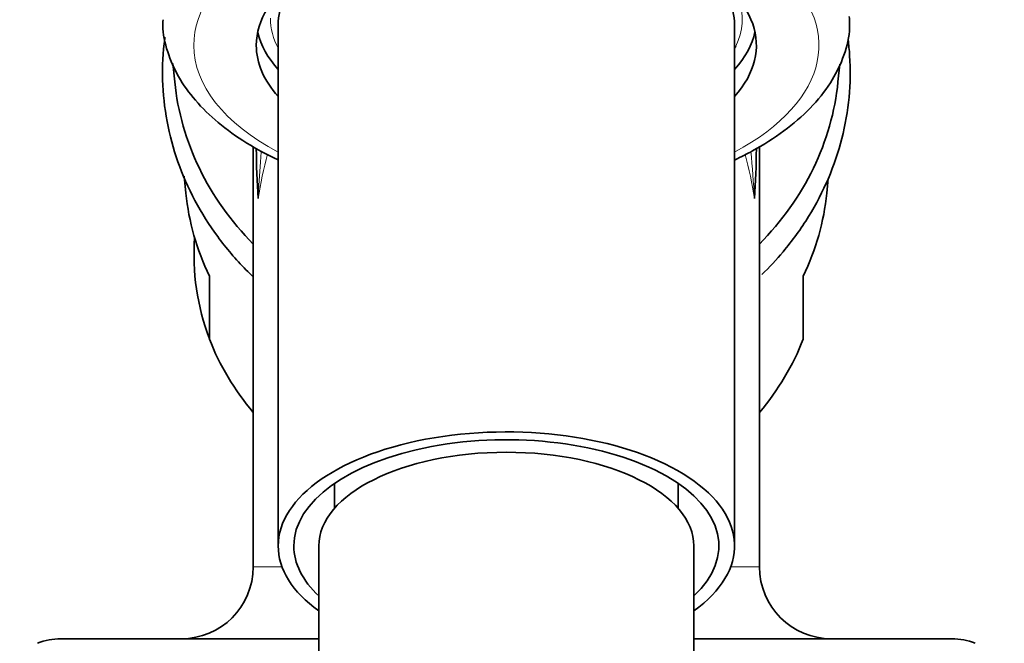
# Model space of a CAD drawing. Units: millimetres. Extents: x 0 to 1464, y 0 to 2774.
# Drawn here: x 1116 to 1147, y 2158 to 2178 of the extents above; entities that cross this region are included whole.
import ezdxf
from ezdxf import colors
from ezdxf.entities.mleader import LeaderData, LeaderLine
from ezdxf.math import Vec2, Vec3

# ---------------------------------------------------------------- set-up
doc = ezdxf.new("R2010")
doc.units = ezdxf.units.MM
doc.layers.add('DV4_Défaut', color=7, linetype='Continuous')
doc.layers.add('Défaut', color=7, linetype='Continuous')

# ---------------------------------------------------------------- blocks, each defined once
blk = doc.blocks.new('_DOT')
at = {"color": 0}
blk.add_line((0, 0), (-1, 0), dxfattribs=at)
at = {"color": 0, "const_width": 0.333}
blk.add_lwpolyline([(-0.1665, 0, 1), (0.1665, 0, 1)], format="xyb", close=True, dxfattribs=at)
blk = doc.blocks.new('SE3')
at = {"layer": 'DV4_Défaut', "color": 7, "linetype": 'Continuous', "lineweight": 35}
for p, q in [((1124.205, 2177.807), (1124.205, 2161.136)), ((1138.805, 2161.136), (1138.805, 2177.807)), ((1120.836, 2176.575), (1120.895, 2175.99)), ((1142.115, 2175.99), (1142.171, 2176.553)), ((1123.405, 2173.921), (1123.405, 2160.466)), ((1139.605, 2160.466), (1139.605, 2173.924)), ((1121.198, 2172.973), (1121.252, 2172.43)), ((1141.758, 2172.43), (1141.804, 2172.894)), ((1122.005, 2169.775), (1122.005, 2167.757)), ((1141.005, 2167.757), (1141.005, 2169.775)), ((1126.005, 2163.135), (1126.005, 2162.335)), ((1137.005, 2162.335), (1137.005, 2163.135)), ((1125.505, 2161.136), (1125.505, 2151.655)), ((1137.505, 2151.655), (1137.505, 2161.136)), ((1125.505, 2158.166), (1117.255, 2158.166)), ((1145.755, 2158.166), (1137.505, 2158.166))]:
    blk.add_line(p, q, dxfattribs=at)
at = {"layer": 'DV4_Défaut', "color": 7, "linetype": 'Continuous', "lineweight": 18}
for p, q in [((1124.329, 2160.466), (1123.405, 2160.466)), ((1139.605, 2160.466), (1138.681, 2160.466))]:
    blk.add_line(p, q, dxfattribs=at)
at = {"layer": 'DV4_Défaut', "color": 7, "linetype": 'Continuous', "lineweight": 35}
for centre, radius, start, end in [((1152.606, 2174.147), 29.103, 180.5685, 183.7249), ((1110.404, 2174.147), 29.103, 356.2751, 359.4138), ((1121.105, 2160.466), 2.3, 270, 0), ((1141.905, 2160.466), 2.3, 180, 270), ((1117.255, 2156.166), 2, 90, 112.0354), ((1145.755, 2156.166), 2, 68.0001, 90)]:
    blk.add_arc(centre, radius, start, end, dxfattribs=at)
at = {"layer": 'DV4_Défaut', "color": 7, "linetype": 'Continuous', "lineweight": 18}
blk.add_arc((1059.814, 2166.767), 79.821, 3.94346, 5.02782, dxfattribs=at)
for centre, major_axis, ratio, start_param, end_param in [((1131.505, 2177.158), (-10, 0), 0.5, 2.389118, 6.283185), ((1131.505, 2178.024), (-7.55, 0), 0.5, 2.904436, 3.295039), ((1131.505, 2178.024), (-7.55, 0), 0.5, 0, 0.260842), ((1131.505, 2177.158), (-10, 0), 0.5, 0, 0.752474), ((1131.505, 2170.197), (0, -10.45), 0.775117, 4.37315, 4.514034), ((1131.505, 2170.197), (0, -10.45), 0.775117, 1.769151, 1.909288)]:
    blk.add_ellipse(centre, major_axis=major_axis, ratio=ratio, start_param=start_param, end_param=end_param, dxfattribs=at)
at = {"layer": 'DV4_Défaut', "color": 7, "linetype": 'Continuous', "lineweight": 35}
for centre, major_axis, ratio, start_param, end_param in [((1131.505, 2177.158), (-8, 0), 0.5, 2.720151, 6.283185), ((1131.505, 2177.807), (-7.3, 0), 0.5, 5.787402, 6.283185), ((1131.505, 2177.807), (-7.3, 0), 0.5, 3.141593, 3.637376), ((1131.505, 2178.024), (-8, 0), 0.5, 0.115469, 0.421442), ((1131.505, 2178.024), (-8, 0), 0.5, 2.720151, 3.033127), ((1131.505, 2177.158), (-8, 0), 0.5, 0, 0.421442), ((1131.505, 2178.024), (-7.55, 0), 0.5, -3.399651, -3.378749), ((1131.505, 2176.789), (10.65, 0), 0.866025, 3.228304, 3.848776), ((1131.505, 2176.789), (10.65, 0), 0.866025, 5.576002, 6.196474), ((1131.505, 2173.202), (10.291, 0), 0.866025, 3.228304, 3.5363), ((1131.505, 2173.202), (-10.291, 0), 0.866025, 2.746885, 3.054881), ((1131.505, 2170.452), (9.993, 0), 0.866025, 3.077954, 3.457072), ((1131.505, 2170.526), (-10.024, 0), 0.866025, 0.324692, 0.62991), ((1131.505, 2170.526), (-10.024, 0), 0.866025, 2.511683, 2.8169), ((1131.505, 2161.136), (-7.3, 0), 0.5, 2.535566, 6.283185), ((1131.505, 2161.136), (-6.8, 0), 0.5, 2.651635, 6.283185), ((1131.505, 2161.136), (-6, 0), 0.5, 3.141593, 6.283185), ((1131.505, 2161.136), (-7.3, 0), 0.5, 0, 0.606027), ((1131.505, 2161.136), (-6.8, 0), 0.5, 0, 0.489957)]:
    blk.add_ellipse(centre, major_axis=major_axis, ratio=ratio, start_param=start_param, end_param=end_param, dxfattribs=at)
for points, knots in [([(1138.822, 2173.496), (1139.014, 2173.587), (1139.572, 2173.872), (1140.412, 2174.405), (1141.252, 2175.132), (1141.881, 2175.914), (1142.298, 2176.74), (1142.503, 2177.484), (1142.486, 2177.91), (1142.478, 2178.081)], [0, 0, 0, 0, 0.086125, 0.25897, 0.432828, 0.605485, 0.756134, 0.916904, 1, 1, 1, 1]), ([(1120.523, 2177.974), (1120.518, 2177.908), (1120.493, 2177.584), (1120.649, 2176.94), (1120.992, 2176.14), (1121.54, 2175.376), (1122.268, 2174.665), (1123.159, 2174.029), (1123.847, 2173.657), (1124.2, 2173.49)], [0, 0, 0, 0, 0.032792, 0.187565, 0.342388, 0.50152, 0.667163, 0.83833, 1, 1, 1, 1]), ([(1120.58, 2177.417), (1120.578, 2177.404), (1120.519, 2176.949), (1120.474, 2176.046), (1120.616, 2174.719), (1120.963, 2173.423), (1121.509, 2172.182), (1122.242, 2171.019), (1122.912, 2170.234), (1123.319, 2169.832), (1123.392, 2169.762)], [0, 0, 0, 0, 0.005005, 0.165048, 0.32485, 0.484582, 0.644446, 0.804625, 0.965229, 1, 1, 1, 1]), ([(1139.678, 2169.82), (1139.918, 2170.054), (1140.467, 2170.644), (1141.206, 2171.666), (1141.839, 2172.886), (1142.273, 2174.17), (1142.503, 2175.492), (1142.519, 2176.558), (1142.461, 2177.174), (1142.439, 2177.347)], [0, 0, 0, 0, 0.116854, 0.281679, 0.446024, 0.609834, 0.773133, 0.93604, 1, 1, 1, 1])]:
    blk.add_open_spline(points, degree=3, knots=knots, dxfattribs=at)
at = {"layer": 'DV4_Défaut', "color": 7, "linetype": 'Continuous', "lineweight": 18}
blk.add_open_spline([(1123.668, 2173.782), (1123.658, 2173.676), (1123.65, 2173.57), (1123.625, 2173.267), (1123.611, 2173.069), (1123.585, 2172.667), (1123.574, 2172.465), (1123.564, 2172.256)], degree=3, knots=[0, 0, 0, 0, 0.2130572, 0.2130572, 0.6065286, 0.6065286, 1, 1, 1, 1], dxfattribs=at)

msp = doc.modelspace()

# ---------------------------------------------------------------- block references
at = {"layer": 'Défaut'}
msp.add_blockref('SE3', (0, 0), dxfattribs=at)

# ---------------------------------------------------------------- leaders
at = {"layer": 'Défaut', "color": 7, "linetype": 'Continuous', "lineweight": 18}
ml = msp.add_multileader_mtext('Standard', dxfattribs=at)
ml.set_content('{\\pxsm0.9;\\fSolid Edge ISO|b1||i0||c0|p34;\\W1.;09/09/2021\\P}', color=256)
ml.set_leader_properties()
ml.set_arrow_properties(name='DOT')
ml.build(insert=Vec2(0, 0))
ml.multileader.update_dxf_attribs({"leader_type": 0, "dogleg_length": 0, "arrow_head_size": 12})
ctx = ml.context
ctx.base_point, ctx.char_height, ctx.arrow_head_size, ctx.landing_gap_size = Vec3(1375.99, 2767.11), 12, 12, 4.2
notes = []
notes.append((ctx, [(0, (0, 0, 0), (0, 0), (1, 0), 1, [])]))
ctx.mtext.insert = Vec3(1377.99, 2773.23)
for ctx, leaders in notes:
    for number, flags, end, landing, length, lines in leaders:
        leader = LeaderData()
        leader.index, (leader.has_last_leader_line, leader.has_dogleg_vector, leader.attachment_direction) = number, flags
        leader.last_leader_point, leader.dogleg_vector, leader.dogleg_length = Vec3(end), Vec3(landing), length
        for number, points, colour, breaks in lines:
            line = LeaderLine()
            line.index, line.vertices, line.color, line.breaks = number, Vec3.list(points), colors.encode_raw_color(colour), breaks
            leader.lines.append(line)
        ctx.leaders.append(leader)

doc.saveas('drawing.dxf')
